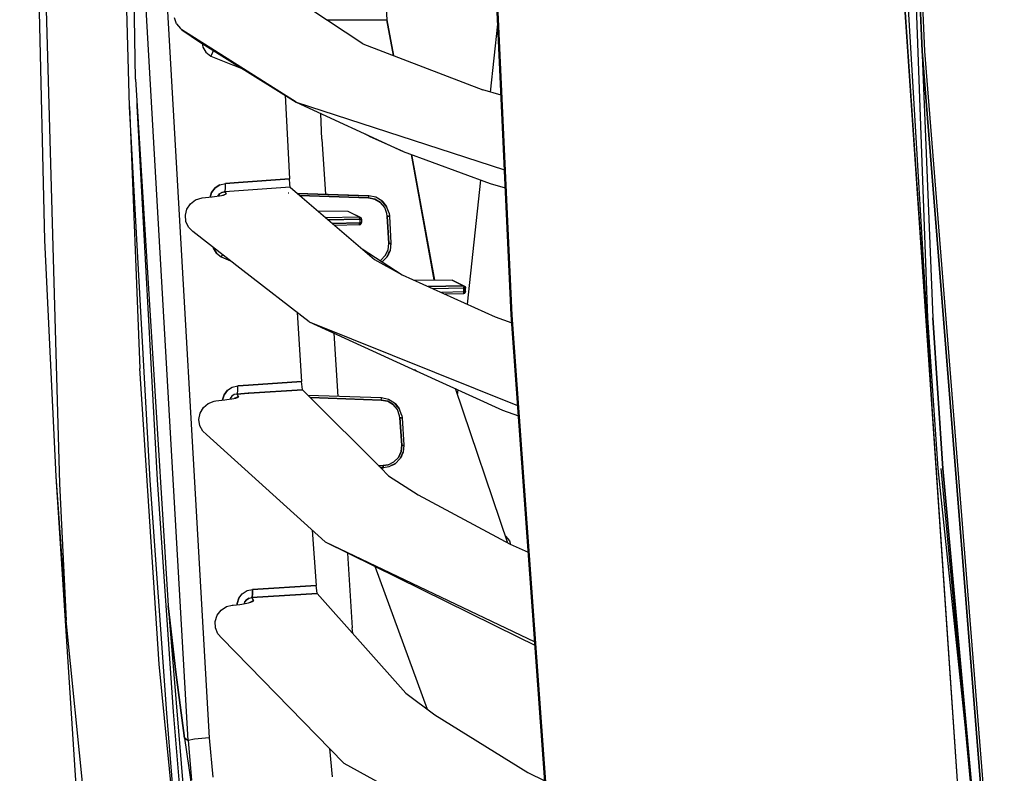
# Model space of a CAD drawing. Units: millimetres. Extents: x 984 to 10528, y -1837 to 1854.
# Drawn here: x 984 to 1214, y -371 to -195 of the extents above; entities that cross this region are included whole.
import ezdxf

# ---------------------------------------------------------------- set-up
doc = ezdxf.new("R2010")
doc.units = ezdxf.units.MM
doc.layers.add('TFR-TRI', color=7, linetype='CONTINUOUS', true_color=0xffffff)

msp = doc.modelspace()

# ---------------------------------------------------------------- linework, layer by layer
at = {"layer": 'TFR-TRI', "color": 18, "linetype": 'CONTINUOUS'}
for p, q in [((1010.772034, -208.816406), (1006.222473, 59.734863)), ((983.659485, 0), (989.451233, -246.474121)), ((985.400085, -35.845703), (992.961609, -303.316895)), ((985.400085, -35.845703), (992.961609, -303.316895)), ((1009.345764, -215.209961), (1004.607971, -40.029785)), ((1188.000549, -49.018066), (1195.926941, -264.65918)), ((1188.000549, -49.018066), (1195.926941, -264.65918)), ((1023.067322, -363.391357), (1009.572205, -128.164551)), ((1023.067322, -363.391357), (1009.572205, -128.164551)), ((1196.972961, -285.246582), (1188.07428, -134.203613)), ((1098.562927, -263.909668), (1093.530457, -154.436035)), ((1098.718323, -264.01123), (1093.670227, -154.476074)), ((1093.670227, -154.476074), (1098.718323, -264.01123)), ((1188.259338, -157.783691), (1204.528503, -397.556396)), ((1188.259338, -157.783691), (1204.528503, -397.556396)), ((1204.592834, -397.54834), (1188.32428, -157.780762)), ((1193.381897, -172.147461), (1194.704407, -202.331055)), ((1194.704407, -202.331055), (1193.381897, -172.147461)), ((1193.381897, -172.147461), (1197.123718, -264.631348)), ((1195.31134, -202.320801), (1193.989441, -172.138672)), ((1195.31134, -202.320801), (1193.989441, -172.138672)), ((1068.285706, -173.770996), (1069.507874, -195)), ((1018.093445, -190.211914), (1027.994934, -362.758545)), ((1018.093445, -190.211914), (1027.994934, -362.758545)), ((1063.856873, -200.564941), (1051.50885, -192.397461)), ((1020.329773, -195.903809), (1019.84198, -194.519043)), ((1055.44342, -195), (1069.507874, -195)), ((1055.44342, -195), (1069.507874, -195)), ((1069.507874, -195), (1071.038269, -203.324707)), ((1069.507874, -195), (1071.024841, -203.319336)), ((1069.507874, -195), (1071.025818, -203.319824)), ((1071.024841, -203.319336), (1069.507874, -195)), ((1069.507874, -195), (1071.03656, -203.324219)), ((1069.507874, -195), (1071.03656, -203.324219)), ((1020.329773, -195.903809), (1021.234314, -197.029297)), ((1021.234314, -197.029297), (1021.541443, -197.277832)), ((1021.541443, -197.277832), (1025.714661, -200.109863)), ((1021.541443, -197.277832), (1048.277649, -214.208008)), ((1048.277649, -214.208008), (1021.541443, -197.277832)), ((1093.719177, -211.876465), (1095.440002, -195.976074)), ((1025.714661, -200.109863), (1027.169373, -200.984863)), ((1025.714661, -200.109863), (1033.42218, -204.925293)), ((1026.289856, -200.455566), (1026.489441, -201.368652)), ((1026.289856, -200.455566), (1026.489441, -201.368652)), ((1026.489441, -201.368652), (1027.187073, -202.514648)), ((1026.489441, -201.368652), (1027.187073, -202.514648)), ((1027.187073, -202.514648), (1028.318542, -203.437012)), ((1027.187073, -202.514648), (1028.318542, -203.437012)), ((1028.739685, -202.574219), (1028.318542, -203.437012)), ((1028.739685, -202.574219), (1028.318542, -203.437012)), ((1028.88092, -202.210449), (1028.739685, -202.574219)), ((1028.88092, -202.210449), (1028.739685, -202.574219)), ((1028.91095, -202.106934), (1028.88092, -202.210449)), ((1028.91095, -202.106934), (1028.88092, -202.210449)), ((1063.856873, -200.564941), (1091.958923, -211.36377)), ((1213.268127, -435.127441), (1194.704407, -202.331055)), ((1194.704407, -202.331055), (1213.268127, -435.127441)), ((1213.871765, -435.092041), (1195.31134, -202.320801)), ((1213.871765, -435.092041), (1195.31134, -202.320801)), ((1028.318542, -203.437012), (1033.450378, -205.50293)), ((1028.318542, -203.437012), (1033.450378, -205.50293)), ((1033.426819, -204.928711), (1048.277649, -214.208008)), ((1033.455139, -205.504395), (1035.966736, -206.515625)), ((1033.455139, -205.504395), (1035.966736, -206.515625)), ((1010.772034, -208.816406), (1018.343811, -331.914551)), ((1096.204163, -212.599121), (1091.958923, -211.36377)), ((1011.121521, -215.06543), (1011.093323, -214.038086)), ((1011.121521, -215.06543), (1011.093323, -214.038086)), ((1045.711121, -212.604004), (1046.730286, -232.16748)), ((1009.345764, -215.209961), (1011.717712, -276.456055)), ((1014.163879, -302.679199), (1009.345764, -215.209961)), ((1014.163879, -302.679199), (1009.345764, -215.209961)), ((1015.867371, -302.473633), (1011.121521, -215.06543)), ((1015.867371, -302.473633), (1011.121521, -215.06543)), ((1048.277649, -214.208008), (1097.004333, -230.001953)), ((1048.277649, -214.208008), (1097.004333, -230.001953)), ((1048.277649, -214.208008), (1073.325867, -225.740723)), ((1054.322449, -222.842285), (1054.03656, -216.859375)), ((1054.322449, -222.842285), (1055.125305, -235.755371)), ((1065.596008, -222.283203), (1064.511536, -221.682129)), ((1073.325867, -225.740723), (1065.596008, -222.283203)), ((1073.325867, -225.740723), (1093.625793, -233.229004)), ((1075.242249, -226.447754), (1080.59137, -255.781738)), ((1080.59137, -255.781738), (1075.242249, -226.447754)), ((1075.246155, -226.449219), (1080.598083, -255.781738)), ((1075.285828, -226.463867), (1080.670227, -255.782715)), ((1075.285828, -226.463867), (1080.670227, -255.782715)), ((1075.292297, -226.46582), (1080.681702, -255.782715)), ((1034.802063, -232.992188), (1046.730286, -232.16748)), ((1046.730286, -232.16748), (1034.802063, -232.992188)), ((1046.818665, -233.377441), (1046.730286, -232.16748)), ((1088.353333, -261.455566), (1091.493347, -232.442383)), ((1028.538513, -235.32666), (1029.336731, -234.263184)), ((1029.336731, -234.263184), (1028.538513, -235.32666)), ((1029.336731, -234.263184), (1030.47052, -233.518555)), ((1030.47052, -233.518555), (1029.336731, -234.263184)), ((1030.47052, -233.518555), (1031.781921, -233.201172)), ((1030.47052, -233.518555), (1031.781921, -233.201172)), ((1031.608337, -235.15332), (1031.780945, -234.508789)), ((1031.608337, -235.15332), (1031.780945, -234.508789)), ((1031.780945, -234.508789), (1031.781921, -233.201172)), ((1031.780945, -234.508789), (1031.781921, -233.201172)), ((1031.781921, -233.201172), (1034.799133, -232.992676)), ((1034.799133, -232.992676), (1031.781921, -233.201172)), ((1046.929016, -234.094238), (1034.896912, -234.925781)), ((1046.929016, -234.094238), (1034.896912, -234.925781)), ((1046.914978, -234.057617), (1046.818665, -233.377441)), ((1046.929016, -234.094238), (1046.914978, -234.057617)), ((1046.929016, -234.094238), (1048.59906, -235.527344)), ((1093.625793, -233.229004), (1097.199646, -234.253906)), ((1023.582581, -237.95166), (1024.772888, -237.054688)), ((1024.772888, -237.054688), (1026.337463, -236.590332)), ((1026.337463, -236.590332), (1027.065979, -236.512695)), ((1027.065979, -236.512695), (1028.662537, -236.343262)), ((1028.538513, -235.32666), (1028.203308, -236.39209)), ((1028.203308, -236.39209), (1028.538513, -235.32666)), ((1028.662537, -236.343262), (1029.176086, -236.284668)), ((1029.176086, -236.284668), (1030.369568, -236.115234)), ((1029.984192, -236.169922), (1030.370544, -235.661621)), ((1030.370544, -235.661621), (1029.984192, -236.169922)), ((1030.369568, -236.115234), (1031.286072, -235.931152)), ((1030.943665, -235.298828), (1030.370544, -235.661621)), ((1030.370544, -235.661621), (1030.943665, -235.298828)), ((1030.943665, -235.298828), (1031.608337, -235.15332)), ((1031.608337, -235.15332), (1030.943665, -235.298828)), ((1031.146912, -235.958984), (1031.918396, -235.620605)), ((1031.286072, -235.931152), (1031.81781, -235.754395)), ((1031.361633, -235.90625), (1031.918396, -235.620605)), ((1034.893982, -234.92627), (1031.608337, -235.15332)), ((1034.893982, -234.92627), (1031.608337, -235.15332)), ((1031.608337, -235.15332), (1031.918396, -235.620605)), ((1031.608337, -235.15332), (1031.918396, -235.620605)), ((1031.918396, -235.620605), (1031.81781, -235.754395)), ((1031.81781, -235.754395), (1031.918396, -235.620605)), ((1046.549988, -235.456055), (1046.468445, -235.453125)), ((1046.549988, -235.456055), (1046.472351, -235.453125)), ((1065.260071, -236.109375), (1048.59906, -235.527344)), ((1048.59906, -235.527344), (1065.229065, -236.10791)), ((1048.59906, -235.527344), (1065.16803, -236.105957)), ((1048.59906, -235.527344), (1066.582458, -250.960938)), ((1065.246765, -236.596191), (1049.191101, -236.035645)), ((1049.191101, -236.035645), (1065.246765, -236.596191)), ((1065.16803, -236.105957), (1065.189026, -236.106445)), ((1065.246765, -236.596191), (1065.257751, -236.250977)), ((1065.246765, -236.596191), (1065.257751, -236.250977)), ((1066.73114, -236.902832), (1065.246765, -236.596191)), ((1065.246765, -236.596191), (1066.73114, -236.902832)), ((1065.257751, -236.250977), (1065.260071, -236.109375)), ((1065.257751, -236.250977), (1065.260071, -236.109375)), ((1066.90863, -236.449707), (1065.260071, -236.109375)), ((1068.030701, -237.682617), (1066.73114, -236.902832)), ((1066.73114, -236.902832), (1068.030701, -237.682617)), ((1068.351624, -237.316406), (1066.90863, -236.449707)), ((1022.389343, -240.662598), (1022.754333, -239.201172)), ((1022.754333, -239.201172), (1023.582581, -237.95166)), ((1068.998596, -238.849121), (1068.030701, -237.682617)), ((1068.998596, -238.849121), (1068.030701, -237.682617)), ((1068.547913, -237.533203), (1068.315735, -237.354492)), ((1068.351624, -237.316406), (1068.513245, -237.511719)), ((1068.513245, -237.511719), (1068.351624, -237.316406)), ((1068.547913, -237.533203), (1068.351624, -237.316406)), ((1068.547913, -237.533203), (1068.405334, -237.472168)), ((1069.426697, -238.612793), (1068.522156, -237.522461)), ((1068.522156, -237.522461), (1069.426697, -238.612793)), ((1068.58783, -237.621094), (1068.547913, -237.533203)), ((1069.046082, -238.212402), (1068.547913, -237.533203)), ((1068.547913, -237.533203), (1069.426697, -238.612793)), ((1069.524963, -240.269531), (1068.998596, -238.849121)), ((1069.524963, -240.269531), (1068.998596, -238.849121)), ((1070.011414, -240.190918), (1069.426697, -238.612793)), ((1022.534973, -242.145508), (1022.389343, -240.662598)), ((1053.372864, -239.624023), (1060.379211, -239.697266)), ((1055.142517, -241.143066), (1063.060974, -241.04248)), ((1055.142517, -241.143066), (1063.060974, -241.04248)), ((1063.158752, -241.59082), (1055.773743, -241.685059)), ((1055.773743, -241.685059), (1063.158752, -241.59082)), ((1060.379211, -239.697266), (1060.722595, -239.837402)), ((1060.379211, -239.697266), (1063.060974, -241.04248)), ((1060.379211, -239.697266), (1063.060974, -241.04248)), ((1060.722595, -239.837402), (1063.404358, -241.181641)), ((1063.060974, -241.04248), (1063.404358, -241.181641)), ((1063.060974, -241.04248), (1063.404358, -241.181641)), ((1063.060974, -241.04248), (1063.083557, -241.064941)), ((1063.083557, -241.064941), (1063.060974, -241.04248)), ((1063.111633, -241.134766), (1063.083557, -241.064941)), ((1063.083557, -241.064941), (1063.111633, -241.134766)), ((1063.147278, -241.335449), (1063.111633, -241.134766)), ((1063.147278, -241.335449), (1063.111633, -241.134766)), ((1063.156311, -241.459961), (1063.147278, -241.335449)), ((1063.156311, -241.459961), (1063.147278, -241.335449)), ((1063.156311, -241.459961), (1063.158752, -241.59082)), ((1063.158752, -241.59082), (1063.156311, -241.459961)), ((1063.158752, -241.59082), (1063.381897, -241.579102)), ((1063.381897, -241.579102), (1063.158752, -241.59082)), ((1063.158752, -241.59082), (1063.158752, -242.402832)), ((1063.158752, -241.59082), (1063.158752, -242.402832)), ((1063.381897, -241.579102), (1063.474915, -241.568359)), ((1063.381897, -241.579102), (1063.474915, -241.568359)), ((1063.404358, -241.181641), (1063.537903, -241.437988)), ((1063.474915, -241.568359), (1063.546448, -241.528809)), ((1063.474915, -241.568359), (1063.546448, -241.528809)), ((1063.546448, -241.528809), (1063.537903, -241.437988)), ((1063.546448, -241.528809), (1063.546448, -242.34082)), ((1069.595154, -240.844238), (1069.524963, -240.269531)), ((1069.595154, -240.844238), (1069.524963, -240.269531)), ((1069.851135, -240.831543), (1069.595154, -240.844238)), ((1069.595154, -240.844238), (1069.851135, -240.831543)), ((1069.964661, -247.222168), (1069.595154, -240.844238)), ((1069.595154, -240.844238), (1069.964661, -247.222168)), ((1069.851135, -240.831543), (1070.032898, -240.826172)), ((1069.851135, -240.831543), (1070.032898, -240.826172)), ((1070.011414, -240.190918), (1070.08905, -240.82959)), ((1070.021301, -240.731934), (1070.038513, -240.828125)), ((1070.038513, -240.828125), (1070.030945, -240.811523)), ((1070.032898, -240.826172), (1070.08905, -240.82959)), ((1070.032898, -240.826172), (1070.08905, -240.82959)), ((1070.08905, -240.82959), (1070.458679, -247.207031)), ((1023.15741, -243.468262), (1022.534973, -242.145508)), ((1023.15741, -243.468262), (1024.139587, -244.472168)), ((1063.158752, -242.402832), (1056.837585, -242.597656)), ((1056.837585, -242.597656), (1063.158752, -242.402832)), ((1063.060974, -242.848633), (1057.337097, -243.026367)), ((1063.060974, -242.848633), (1063.305603, -242.774414)), ((1063.060974, -242.848633), (1063.101501, -242.828125)), ((1063.060974, -242.848633), (1063.101501, -242.828125)), ((1063.101501, -242.828125), (1063.132141, -242.739258)), ((1063.101501, -242.828125), (1063.132141, -242.739258)), ((1063.132141, -242.739258), (1063.144592, -242.66748)), ((1063.132141, -242.739258), (1063.144592, -242.66748)), ((1063.144592, -242.66748), (1063.150208, -242.617676)), ((1063.144592, -242.66748), (1063.150208, -242.617676)), ((1063.150208, -242.617676), (1063.158752, -242.413574)), ((1063.150208, -242.617676), (1063.158752, -242.413574)), ((1063.158752, -242.402832), (1063.474915, -242.380371)), ((1063.474915, -242.380371), (1063.158752, -242.402832)), ((1063.158752, -242.413574), (1063.158752, -242.402832)), ((1063.158752, -242.413574), (1063.158752, -242.402832)), ((1063.305603, -242.774414), (1063.404358, -242.694336)), ((1063.483459, -242.585938), (1063.404358, -242.694336)), ((1063.474915, -242.380371), (1063.535461, -242.366699)), ((1063.474915, -242.380371), (1063.535461, -242.366699)), ((1063.483459, -242.585938), (1063.546448, -242.34082)), ((1063.535461, -242.366699), (1063.546448, -242.34082)), ((1063.535461, -242.366699), (1063.546448, -242.34082)), ((1035.838806, -253.529785), (1024.139587, -244.472168)), ((989.451233, -246.474121), (992.078186, -301.748535)), ((1028.929749, -248.180664), (1028.972839, -248.367676)), ((1028.972839, -248.367676), (1028.929749, -248.180664)), ((1029.689026, -249.515625), (1028.972839, -248.367676)), ((1028.972839, -248.367676), (1029.689026, -249.515625)), ((1063.729431, -248.512207), (1073.114075, -254.546387)), ((1069.799133, -248.72168), (1069.964661, -247.222168)), ((1069.799133, -248.72168), (1069.964661, -247.222168)), ((1069.964661, -247.222168), (1070.220642, -247.209473)), ((1069.964661, -247.222168), (1070.220642, -247.209473)), ((1070.220642, -247.209473), (1070.402771, -247.203613)), ((1070.220642, -247.209473), (1070.402771, -247.203613)), ((1070.458679, -247.207031), (1070.274109, -248.873047)), ((1070.424744, -247.208496), (1070.327698, -247.888184)), ((1070.377991, -247.430176), (1070.424744, -247.208496)), ((1070.402771, -247.203613), (1070.458679, -247.207031)), ((1070.402771, -247.203613), (1070.458679, -247.207031)), ((1029.689026, -249.515625), (1030.785339, -250.40332)), ((1029.689026, -249.515625), (1030.785339, -250.40332)), ((1031.065125, -249.833984), (1030.785339, -250.40332)), ((1031.065125, -249.833984), (1030.785339, -250.40332)), ((1030.785339, -250.40332), (1032.925232, -251.274414)), ((1030.785339, -250.40332), (1032.925232, -251.274414)), ((1068.079773, -251.148438), (1069.145935, -250.081543)), ((1068.079773, -251.148438), (1069.145935, -250.081543)), ((1069.548767, -250.384277), (1068.411316, -251.522461)), ((1069.145935, -250.081543), (1069.799133, -248.72168)), ((1069.145935, -250.081543), (1069.799133, -248.72168)), ((1069.882751, -249.775391), (1069.537781, -250.274902)), ((1069.548767, -250.384277), (1070.274109, -248.873047)), ((1070.274109, -248.873047), (1069.548767, -250.384277)), ((1069.548767, -250.384277), (1069.882751, -249.775391)), ((1069.660461, -250.019043), (1069.794861, -249.871582)), ((1069.882751, -249.775391), (1070.274109, -248.873047)), ((1069.882751, -249.775391), (1070.130554, -249.040039)), ((1069.915222, -249.621094), (1069.965027, -249.384766)), ((1066.582458, -250.960938), (1073.114075, -254.546387)), ((1066.582458, -250.960938), (1073.114075, -254.546387)), ((1067.93634, -251.217285), (1068.079773, -251.148438)), ((1067.93634, -251.217285), (1068.079773, -251.148438)), ((1051.32843, -265.521973), (1035.838806, -253.529785)), ((1073.114075, -254.546387), (1094.831238, -264.392578)), ((1075.726379, -255.730957), (1084.738586, -255.825195)), ((1079.132874, -257.275391), (1087.420227, -257.169434)), ((1087.420227, -257.169434), (1079.132874, -257.275391)), ((1087.517517, -257.718262), (1080.312317, -257.810059)), ((1087.517517, -257.718262), (1080.312317, -257.810059)), ((1087.420227, -257.169434), (1084.738586, -255.825195)), ((1085.08136, -255.964844), (1084.738586, -255.825195)), ((1084.738586, -255.825195), (1087.420227, -257.169434)), ((1085.08136, -255.964844), (1087.763, -257.30957)), ((1087.442078, -257.192871), (1087.420227, -257.169434)), ((1087.763, -257.30957), (1087.420227, -257.169434)), ((1087.763, -257.30957), (1087.420227, -257.169434)), ((1087.420227, -257.169434), (1087.442078, -257.192871)), ((1087.442078, -257.192871), (1087.470398, -257.261719)), ((1087.442078, -257.192871), (1087.470398, -257.261719)), ((1087.470398, -257.261719), (1087.506042, -257.462402)), ((1087.470398, -257.261719), (1087.506042, -257.462402)), ((1087.506042, -257.462402), (1087.515564, -257.587891)), ((1087.515564, -257.587891), (1087.506042, -257.462402)), ((1087.517517, -257.718262), (1087.515564, -257.587891)), ((1087.515564, -257.587891), (1087.517517, -257.718262)), ((1087.517517, -257.718262), (1087.740784, -257.706543)), ((1087.740784, -257.706543), (1087.517517, -257.718262)), ((1087.517517, -258.530273), (1087.517517, -257.718262)), ((1087.517517, -257.718262), (1087.517517, -258.530273)), ((1087.834167, -257.695312), (1087.740784, -257.706543)), ((1087.740784, -257.706543), (1087.834167, -257.695312)), ((1087.763, -257.30957), (1087.897156, -257.565918)), ((1087.905212, -257.65625), (1087.834167, -257.695312)), ((1087.905212, -257.65625), (1087.834167, -257.695312)), ((1087.897156, -257.565918), (1087.905212, -257.65625)), ((1087.905212, -258.468262), (1087.905212, -257.65625)), ((1087.517517, -258.530273), (1082.258728, -258.692383)), ((1087.517517, -258.530273), (1082.258728, -258.692383)), ((1087.420227, -258.976562), (1083.175476, -259.108398)), ((1087.664368, -258.901855), (1087.420227, -258.976562)), ((1087.470398, -258.935547), (1087.420227, -258.976562)), ((1087.420227, -258.976562), (1087.470398, -258.935547)), ((1087.470398, -258.935547), (1087.506042, -258.771973)), ((1087.506042, -258.771973), (1087.470398, -258.935547)), ((1087.506042, -258.771973), (1087.517517, -258.530273)), ((1087.517517, -258.530273), (1087.506042, -258.771973)), ((1087.834167, -258.507812), (1087.517517, -258.530273)), ((1087.517517, -258.530273), (1087.834167, -258.507812)), ((1087.763, -258.821289), (1087.664368, -258.901855)), ((1087.842224, -258.713867), (1087.763, -258.821289)), ((1087.894226, -258.494141), (1087.834167, -258.507812)), ((1087.894226, -258.494141), (1087.834167, -258.507812)), ((1087.905212, -258.468262), (1087.842224, -258.713867)), ((1087.905212, -258.468262), (1087.894226, -258.494141)), ((1087.905212, -258.468262), (1087.894226, -258.494141)), ((1048.563049, -263.381348), (1049.584167, -279.510742)), ((1094.831238, -264.392578), (1098.698181, -265.787109)), ((1107.730042, -391.216553), (1098.562927, -263.909668)), ((1107.904968, -391.314453), (1098.718323, -264.01123)), ((1098.718323, -264.01123), (1107.904968, -391.314453)), ((1195.926941, -264.65918), (1198.317322, -299.845703)), ((1195.926941, -264.65918), (1198.317322, -299.845703)), ((1197.123718, -264.631348), (1199.513123, -299.812012)), ((1199.513123, -299.812012), (1197.123718, -264.631348)), ((1051.32843, -265.521973), (1076.353821, -276.984863)), ((1051.32843, -265.521973), (1100.088196, -285.091797)), ((1051.32843, -265.521973), (1100.088196, -285.091797)), ((1057.140808, -268.175781), (1058.061707, -282.990723)), ((1016.239807, -345.549805), (1011.717712, -276.456055)), ((1076.353821, -276.984863), (1075.945862, -276.76123)), ((1076.118958, -276.840332), (1076.353821, -276.984863)), ((1076.353821, -276.984863), (1096.578918, -286.180664)), ((1032.241638, -281.536133), (1033.372742, -280.799805)), ((1032.241638, -281.536133), (1033.372742, -280.799805)), ((1033.372742, -280.799805), (1034.678284, -280.489258)), ((1033.372742, -280.799805), (1034.678284, -280.489258)), ((1034.673401, -281.778809), (1034.678284, -280.489258)), ((1034.673401, -281.778809), (1034.678284, -280.489258)), ((1037.121277, -280.328613), (1034.678284, -280.489258)), ((1034.678284, -280.489258), (1037.121277, -280.328613)), ((1049.584167, -279.510742), (1037.121887, -280.328613)), ((1037.121887, -280.328613), (1049.584167, -279.510742)), ((1049.687195, -280.720215), (1049.584167, -279.510742)), ((1049.792053, -281.396973), (1049.687195, -280.720215)), ((1031.050354, -283.823242), (1031.445374, -282.589355)), ((1031.445374, -282.589355), (1031.050354, -283.823242)), ((1032.241638, -281.536133), (1031.445374, -282.589355)), ((1031.445374, -282.589355), (1032.241638, -281.536133)), ((1033.270569, -282.928223), (1032.870667, -283.45166)), ((1033.270569, -282.928223), (1032.870667, -283.45166)), ((1033.841858, -282.569824), (1033.270569, -282.928223)), ((1033.841858, -282.569824), (1033.270569, -282.928223)), ((1034.503723, -282.430664), (1033.841858, -282.569824)), ((1034.503723, -282.430664), (1033.841858, -282.569824)), ((1033.90741, -283.431641), (1034.837952, -283.00293)), ((1034.837952, -283.00293), (1034.08429, -283.39209)), ((1034.503723, -282.430664), (1034.673401, -281.778809)), ((1034.503723, -282.430664), (1034.673401, -281.778809)), ((1034.503723, -282.430664), (1037.113953, -282.259766)), ((1037.113953, -282.259766), (1034.503723, -282.430664)), ((1034.837952, -283.00293), (1034.503723, -282.430664)), ((1034.837952, -283.00293), (1034.503723, -282.430664)), ((1034.837952, -283.00293), (1034.742249, -283.161133)), ((1034.742249, -283.161133), (1034.837952, -283.00293)), ((1037.215759, -282.252441), (1037.113953, -282.259766)), ((1037.113953, -282.259766), (1037.215759, -282.252441)), ((1049.804504, -281.426758), (1037.216248, -282.252441)), ((1037.216248, -282.252441), (1049.804504, -281.426758)), ((1049.804504, -281.426758), (1049.792053, -281.396973)), ((1051.126038, -282.748535), (1049.804504, -281.426758)), ((1068.194275, -283.344727), (1051.126038, -282.748535)), ((1068.194275, -283.344727), (1051.126038, -282.748535)), ((1068.194275, -283.344727), (1051.126038, -282.748535)), ((1068.0849, -299.710449), (1051.126038, -282.748535)), ((1097.794006, -317.262939), (1085.559875, -281.150391)), ((1086.061584, -282.631348), (1086.18866, -281.457031)), ((1026.612122, -285.574707), (1027.75177, -284.617676)), ((1027.75177, -284.617676), (1029.143127, -284.094238)), ((1029.143127, -284.094238), (1029.515076, -284.039062)), ((1029.515076, -284.039062), (1031.596863, -283.810547)), ((1031.050354, -283.823242), (1031.048645, -283.870605)), ((1031.050354, -283.823242), (1031.048645, -283.870605)), ((1031.596863, -283.810547), (1032.101501, -283.750488)), ((1032.101501, -283.750488), (1033.294495, -283.568359)), ((1032.870667, -283.45166), (1032.81073, -283.642578)), ((1032.870667, -283.45166), (1032.81073, -283.642578)), ((1033.294495, -283.568359), (1034.212463, -283.36377)), ((1034.742249, -283.161133), (1034.212463, -283.36377)), ((1034.212463, -283.36377), (1034.742249, -283.161133)), ((1068.212219, -283.830566), (1051.628357, -283.251465)), ((1051.628357, -283.251465), (1068.212219, -283.830566)), ((1068.225647, -283.345703), (1068.194275, -283.344727)), ((1068.225647, -283.345703), (1068.194275, -283.344727)), ((1068.225647, -283.345703), (1068.194275, -283.344727)), ((1068.212219, -283.830566), (1068.223328, -283.486816)), ((1068.212219, -283.830566), (1068.223328, -283.486816)), ((1069.697205, -284.136719), (1068.212219, -283.830566)), ((1068.212219, -283.830566), (1069.697205, -284.136719)), ((1068.223328, -283.486816), (1068.225647, -283.345703)), ((1068.223328, -283.486816), (1068.225647, -283.345703)), ((1069.874573, -283.686523), (1068.225647, -283.345703)), ((1069.697205, -284.136719), (1070.997009, -284.916992)), ((1070.997009, -284.916992), (1069.697205, -284.136719)), ((1071.317932, -284.553223), (1069.874573, -283.686523)), ((1071.965515, -286.083496), (1070.997009, -284.916992)), ((1071.965515, -286.083496), (1070.997009, -284.916992)), ((1071.493469, -284.750977), (1071.281311, -284.591309)), ((1071.493469, -284.750977), (1071.317932, -284.553223)), ((1071.469421, -284.73584), (1071.317932, -284.553223)), ((1071.469421, -284.73584), (1071.317932, -284.553223)), ((1071.493469, -284.750977), (1071.460266, -284.736816)), ((1072.393616, -285.849609), (1071.475403, -284.743164)), ((1072.393616, -285.849609), (1071.475403, -284.743164)), ((1071.493469, -284.750977), (1072.393616, -285.849609)), ((1071.526062, -284.821289), (1071.493469, -284.750977)), ((1071.927795, -285.338867), (1071.493469, -284.750977)), ((1025.558655, -288.361328), (1025.84491, -286.875)), ((1025.84491, -286.875), (1026.612122, -285.574707)), ((1072.492371, -287.504395), (1071.965515, -286.083496)), ((1072.492371, -287.504395), (1071.965515, -286.083496)), ((1072.978821, -287.428711), (1072.393616, -285.849609)), ((1072.559631, -288.029297), (1072.492371, -287.504395)), ((1072.559631, -288.029297), (1072.492371, -287.504395)), ((1072.978821, -287.428711), (1073.05304, -288.011719)), ((1096.578918, -286.180664), (1100.261047, -287.493164)), ((1025.789124, -289.835449), (1025.558655, -288.361328)), ((1026.484802, -291.115723), (1025.789124, -289.835449)), ((1072.815613, -288.01416), (1072.559631, -288.029297)), ((1072.559631, -288.029297), (1072.815613, -288.01416)), ((1072.99884, -294.371582), (1072.559631, -288.029297)), ((1072.559631, -288.029297), (1072.99884, -294.371582)), ((1072.815613, -288.01416), (1072.997498, -288.007812)), ((1072.815613, -288.01416), (1072.997498, -288.007812)), ((1072.993225, -287.975586), (1072.999817, -288.009766)), ((1072.999817, -288.009766), (1072.996887, -288.003906)), ((1072.997498, -288.007812), (1073.05304, -288.011719)), ((1072.997498, -288.007812), (1073.05304, -288.011719)), ((1073.05304, -288.011719), (1073.492371, -294.353516)), ((1027.320129, -291.918457), (1026.484802, -291.115723)), ((1027.320129, -291.918457), (1055.046814, -317.010498)), ((1072.99884, -294.371582), (1072.849915, -295.872559)), ((1072.849915, -295.872559), (1072.99884, -294.371582)), ((1072.99884, -294.371582), (1073.254456, -294.355469)), ((1072.99884, -294.371582), (1073.254456, -294.355469)), ((1073.254456, -294.355469), (1073.436584, -294.349121)), ((1073.254456, -294.355469), (1073.436584, -294.349121)), ((1073.492371, -294.353516), (1073.326843, -296.021484)), ((1073.459412, -294.354492), (1073.369934, -295.026367)), ((1073.459412, -294.354492), (1073.413635, -294.581055)), ((1073.436584, -294.349121), (1073.492371, -294.353516)), ((1073.436584, -294.349121), (1073.492371, -294.353516)), ((1072.849915, -295.872559), (1072.211975, -297.239746)), ((1072.211975, -297.239746), (1072.849915, -295.872559)), ((1072.937317, -296.943359), (1072.610291, -297.421875)), ((1073.326843, -296.021484), (1072.618225, -297.540527)), ((1073.326843, -296.021484), (1072.618225, -297.540527)), ((1072.937317, -296.943359), (1072.618225, -297.540527)), ((1072.937317, -296.943359), (1073.326843, -296.021484)), ((1073.177795, -296.20459), (1072.937317, -296.943359)), ((1073.016418, -296.55127), (1072.968201, -296.790039)), ((1068.669617, -299.173828), (1067.586121, -299.211426)), ((1067.586121, -299.211426), (1068.669617, -299.173828)), ((1069.806335, -298.986816), (1068.669617, -299.173828)), ((1068.669617, -299.173828), (1069.806335, -298.986816)), ((1068.669617, -299.173828), (1068.677795, -299.430664)), ((1068.677795, -299.430664), (1068.669617, -299.173828)), ((1069.806335, -298.986816), (1071.158264, -298.317871)), ((1069.806335, -298.986816), (1071.158264, -298.317871)), ((1071.220032, -298.850586), (1069.94574, -299.481934)), ((1071.220032, -298.850586), (1069.94574, -299.481934)), ((1071.17157, -298.904785), (1069.94574, -299.481934)), ((1071.008362, -298.956055), (1070.617126, -299.078125)), ((1071.17157, -298.904785), (1070.624573, -299.145508)), ((1071.158264, -298.317871), (1072.211975, -297.239746)), ((1071.158264, -298.317871), (1072.211975, -297.239746)), ((1071.17157, -298.904785), (1071.447205, -298.738281)), ((1071.17157, -298.904785), (1071.248352, -298.836914)), ((1071.334534, -298.723633), (1071.220032, -298.850586)), ((1071.447205, -298.738281), (1071.248352, -298.836914)), ((1071.447205, -298.738281), (1071.248352, -298.836914)), ((1072.618225, -297.540527), (1071.447205, -298.738281)), ((1072.853088, -297.037109), (1072.721619, -297.183105)), ((1068.682434, -299.689941), (1068.0849, -299.710449)), ((1068.0849, -299.710449), (1068.682434, -299.689941)), ((1068.0849, -299.710449), (1068.654846, -299.69043)), ((1068.588074, -299.692871), (1068.0849, -299.710449)), ((1068.0849, -299.710449), (1068.588074, -299.692871)), ((1069.924133, -301.550293), (1068.0849, -299.710449)), ((1068.682434, -299.689941), (1068.654846, -299.69043)), ((1068.682434, -299.620117), (1068.677795, -299.430664)), ((1068.677795, -299.430664), (1068.682434, -299.620117)), ((1069.94574, -299.481934), (1068.682434, -299.689941)), ((1068.682434, -299.689941), (1068.682434, -299.620117)), ((1068.682434, -299.620117), (1068.682434, -299.689941)), ((1069.924133, -301.550293), (1076.841614, -306.023438)), ((1198.317322, -299.845703), (1205.438416, -367.192383)), ((1198.317322, -299.845703), (1205.438416, -367.192383)), ((1209.862976, -414.120605), (1199.08551, -299.811035)), ((1209.862976, -414.120605), (1199.513123, -299.812012)), ((1199.513123, -299.812012), (1209.862976, -414.120605)), ((992.078186, -301.748535), (994.529968, -335.405029)), ((992.078186, -301.748535), (1002.443054, -460.543701)), ((992.961609, -303.316895), (994.529968, -335.405029)), ((992.961609, -303.316895), (994.529968, -335.405029)), ((1018.029114, -356.990967), (1014.163879, -302.679199)), ((1018.029114, -356.990967), (1014.163879, -302.679199)), ((1019.637878, -356.703369), (1015.867371, -302.473633)), ((1019.637878, -356.703369), (1015.867371, -302.473633)), ((1076.841614, -306.023438), (1098.321716, -317.545654)), ((1052.035095, -314.285156), (1052.996277, -327.16333)), ((1055.046814, -317.010498), (1104.068054, -340.359863)), ((1055.046814, -317.010498), (1104.068054, -340.359863)), ((1055.046814, -317.010498), (1100.09137, -339.185059)), ((1097.24115, -315.630859), (1098.168152, -316.713379)), ((1098.168152, -316.713379), (1098.419739, -317.587646)), ((1098.321716, -317.545654), (1102.555725, -319.359131)), ((1060.338684, -319.615723), (1061.422546, -337.052246)), ((1079.021912, -356.173584), (1066.757507, -322.775635)), ((1079.021912, -356.173584), (1066.757507, -322.775635)), ((1034.909119, -330.1604), (1035.703918, -329.11792)), ((1034.909119, -330.1604), (1035.703918, -329.11792)), ((1035.703918, -329.11792), (1036.831238, -328.390137)), ((1035.703918, -329.11792), (1036.831238, -328.390137)), ((1036.831238, -328.390137), (1038.130554, -328.085938)), ((1036.831238, -328.390137), (1038.130554, -328.085938)), ((1037.955627, -330.016357), (1053.23822, -329.067871)), ((1053.23822, -329.067871), (1037.955627, -330.016357)), ((1038.130554, -328.085938), (1038.122009, -329.357422)), ((1038.122009, -329.357422), (1038.130554, -328.085938)), ((1038.130554, -328.085938), (1052.996277, -327.16333)), ((1052.996277, -327.16333), (1038.130554, -328.085938)), ((1053.114197, -328.371826), (1052.996277, -327.16333)), ((1053.229065, -329.04541), (1053.114197, -328.371826)), ((1053.23822, -329.067871), (1053.229065, -329.04541)), ((1073.913269, -352.388184), (1053.23822, -329.067871)), ((1034.500549, -331.658936), (1034.510437, -331.385742)), ((1034.510437, -331.385742), (1034.500549, -331.658936)), ((1034.510437, -331.385742), (1034.909119, -330.1604)), ((1034.909119, -330.1604), (1034.510437, -331.385742)), ((1035.591003, -331.529785), (1036.782654, -331.334961)), ((1036.199158, -331.430664), (1036.328186, -331.021973)), ((1036.199158, -331.430664), (1036.328186, -331.021973)), ((1036.726746, -330.502686), (1036.328186, -331.021973)), ((1036.328186, -331.021973), (1036.726746, -330.502686)), ((1036.726746, -330.502686), (1037.296082, -330.150146)), ((1037.296082, -330.150146), (1036.726746, -330.502686)), ((1036.782654, -331.334961), (1037.700989, -331.109375)), ((1037.26178, -331.208008), (1037.217834, -331.227783)), ((1037.239563, -331.2229), (1037.26178, -331.208008)), ((1037.25238, -331.219238), (1037.26178, -331.208008)), ((1037.26178, -331.208008), (1038.317444, -330.697998)), ((1037.296082, -330.150146), (1037.955627, -330.016357)), ((1037.296082, -330.150146), (1037.955627, -330.016357)), ((1037.371277, -331.190186), (1038.317444, -330.697998)), ((1037.700989, -331.109375), (1038.227844, -330.880127)), ((1038.227844, -330.880127), (1037.700989, -331.109375)), ((1037.955627, -330.016357), (1038.122009, -329.357422)), ((1038.122009, -329.357422), (1037.955627, -330.016357)), ((1037.955627, -330.016357), (1038.317444, -330.697998)), ((1038.317444, -330.697998), (1037.955627, -330.016357)), ((1038.227844, -330.880127), (1038.317444, -330.697998)), ((1038.317444, -330.697998), (1038.227844, -330.880127)), ((1020.164246, -347.445801), (1018.343811, -331.914551)), ((1018.343811, -331.914551), (1020.164246, -347.445801)), ((1018.343811, -331.914551), (1023.405945, -393.036865)), ((1029.869202, -334.129639), (1030.791077, -332.936035)), ((1030.791077, -332.936035), (1032.050354, -332.12207)), ((1032.050354, -332.12207), (1033.306824, -331.794922)), ((1033.306824, -331.794922), (1033.570007, -331.764648)), ((1033.570007, -331.764648), (1035.094177, -331.591309)), ((1035.094177, -331.591309), (1035.591003, -331.529785)), ((1001.124695, -401.155762), (994.529968, -335.405029)), ((1029.397766, -335.578369), (1029.869202, -334.129639)), ((1029.445862, -337.087646), (1029.397766, -335.578369)), ((1029.990417, -338.456055), (1029.445862, -337.087646)), ((1061.534607, -338.425537), (1061.422546, -337.052246)), ((1030.93512, -339.53125), (1029.990417, -338.456055)), ((1059.449036, -368.693848), (1030.93512, -339.53125)), ((1100.09137, -339.185059), (1104.126404, -341.172119)), ((1024.159729, -425.874023), (1016.239807, -345.549805)), ((1020.164246, -347.445801), (1022.197083, -362.85376)), ((1022.197083, -362.85376), (1020.164246, -347.445801)), ((1073.913269, -352.388184), (1080.737854, -357.445312)), ((1022.568542, -392.998047), (1019.637878, -356.703369)), ((1022.568542, -392.998047), (1019.637878, -356.703369)), ((1021.049255, -393.445068), (1018.029114, -356.990967)), ((1021.049255, -393.445068), (1018.029114, -356.990967)), ((1080.737854, -357.445312), (1102.465759, -370.86084)), ((1022.197083, -362.85376), (1023.187439, -369.820801)), ((1022.615295, -363.112305), (1022.197083, -362.85376)), ((1022.197083, -362.85376), (1022.615295, -363.112305)), ((1022.197083, -362.85376), (1023.187439, -369.820801)), ((1023.067322, -363.391357), (1022.615295, -363.112305)), ((1022.615295, -363.112305), (1023.067322, -363.391357)), ((1024.561218, -363.124268), (1023.067322, -363.391357)), ((1024.561218, -363.124268), (1023.067322, -363.391357)), ((1023.067322, -363.391357), (1023.866882, -372.663818)), ((1023.067322, -363.391357), (1023.866882, -372.663818)), ((1027.994934, -362.758545), (1024.561218, -363.124268)), ((1027.994934, -362.758545), (1024.561218, -363.124268)), ((1027.994934, -362.758545), (1028.793152, -372.010742)), ((1027.994934, -362.758545), (1028.793152, -372.010742)), ((1056.1297, -365.299072), (1056.694763, -371.892822)), ((1023.187439, -369.820801), (1024.238342, -376.832031)), ((1023.187439, -369.820801), (1024.238342, -376.832031)), ((1059.449036, -368.693848), (1108.026672, -395.337158)), ((1102.465759, -370.86084), (1106.404358, -372.805908))]:
    msp.add_line(p, q, dxfattribs=at)

doc.saveas('drawing.dxf')
